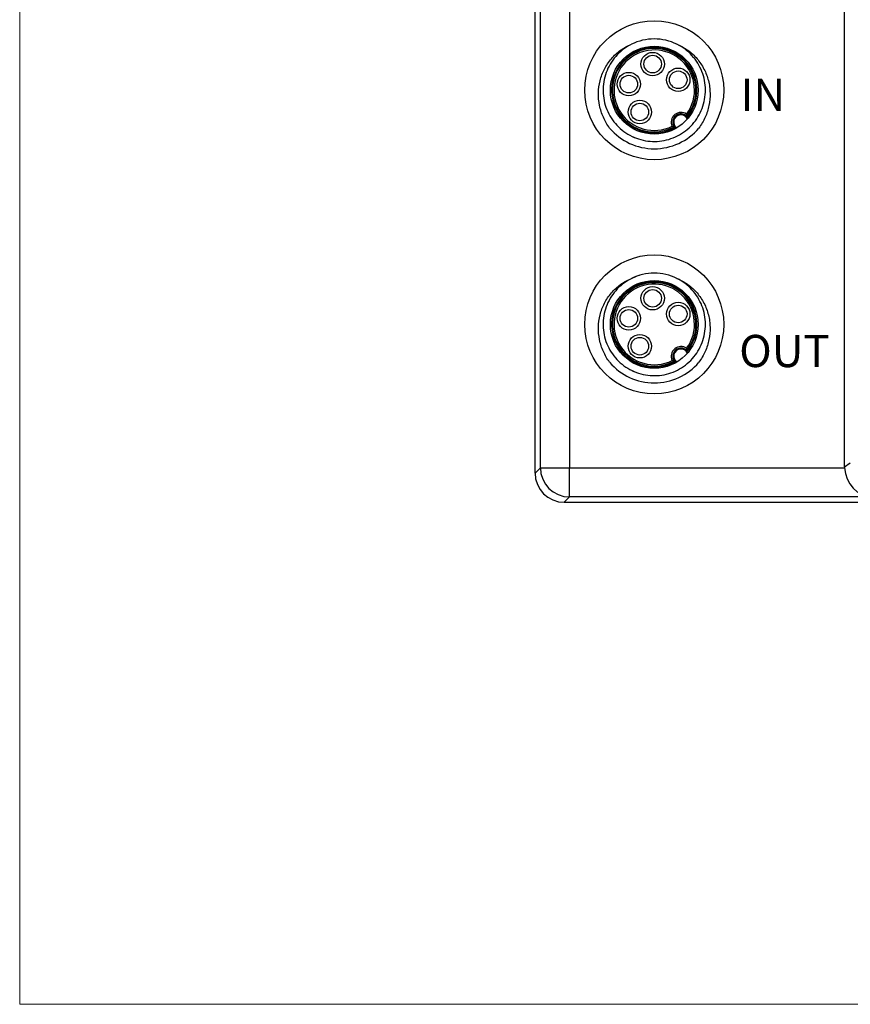
# Model space of a CAD drawing. Units: millimetres. Extents: x 1250 to 2688, y 3290 to 5003.
# Drawn here: x 1250 to 1307, y 3594 to 3661 of the extents above; entities that cross this region are included whole.
import ezdxf

# ---------------------------------------------------------------- set-up
doc = ezdxf.new("R2010")
doc.units = ezdxf.units.MM
doc.layers.get('0').update_dxf_attribs({"lineweight": 18})
doc.layers.add('DIM', color=3, linetype='Continuous', lineweight=13)
doc.layers.add('DWG', color=7, linetype='Continuous', lineweight=30)

msp = doc.modelspace()

# ---------------------------------------------------------------- linework, layer by layer
msp.add_lwpolyline([(1250.303, 3746.032), (1686.899, 3746.032), (1686.899, 3594.082), (1250.303, 3594.082)], close=True)
at = {"layer": 'DWG'}
for p, q in [((1285.536, 3630.375), (1285.536, 3700.076)), ((1285.902, 3630.74), (1285.902, 3673.972)), ((1287.898, 3672.044), (1287.898, 3630.74)), ((1306.701, 3630.791), (1306.701, 3667.072)), ((1306.701, 3630.791), (1307.089, 3631.082)), ((1285.536, 3630.375), (1285.902, 3630.74)), ((1285.902, 3630.74), (1287.898, 3630.74)), ((1287.898, 3628.744), (1287.898, 3630.74)), ((1287.898, 3630.74), (1306.702, 3630.74)), ((1287.898, 3628.744), (1287.532, 3628.379)), ((1287.532, 3628.379), (1410.959, 3628.379)), ((1308.629, 3628.744), (1287.898, 3628.744))]:
    msp.add_line(p, q, dxfattribs=at)
for centre, radius in [((1293.685, 3656.53), 4.75), ((1293.685, 3656.53), 3), ((1293.575, 3658.315), 0.8), ((1293.575, 3658.315), 0.6), ((1295.325, 3657.243), 0.8), ((1291.945, 3656.947), 0.8), ((1291.945, 3656.947), 0.6), ((1295.325, 3657.243), 0.6), ((1292.697, 3655.039), 0.8), ((1292.697, 3655.039), 0.6), ((1293.685, 3640.53), 4.75), ((1293.685, 3640.53), 3), ((1293.575, 3642.315), 0.8), ((1293.575, 3642.315), 0.6), ((1291.945, 3640.947), 0.8), ((1295.325, 3641.243), 0.8), ((1295.325, 3641.243), 0.6), ((1291.945, 3640.947), 0.6), ((1292.697, 3639.039), 0.8), ((1292.697, 3639.039), 0.6)]:
    msp.add_circle(centre, radius, dxfattribs=at)
for centre, radius, start, end in [((1293.685, 3656.53), 3.5, 63.64516, 116.35555), ((1293.685, 3656.53), 2.917, 319.9096, 300.0904), ((1293.685, 3656.53), 2.851, 321.45537, 298.54463), ((1293.685, 3656.53), 2.751, 323.56907, 296.43093), ((1295.516, 3654.347), 0.669, 55.24647, 204.75353), ((1295.516, 3654.347), 0.569, 45.641, 214.359), ((1295.516, 3654.347), 0.5, 27.28245, 232.71739), ((1293.685, 3656.53), 4, 220.28577, 319.71423), ((1293.685, 3640.53), 3.5, 63.64516, 116.35555), ((1293.685, 3640.53), 2.917, 319.9096, 300.0904), ((1293.685, 3640.53), 2.851, 321.45537, 298.54463), ((1293.685, 3640.53), 2.751, 323.56907, 296.43093), ((1295.516, 3638.347), 0.669, 55.24647, 204.75353), ((1295.516, 3638.347), 0.569, 45.641, 214.359), ((1295.516, 3638.347), 0.5, 27.28245, 232.71739), ((1293.685, 3640.53), 4, 220.28577, 319.71423)]:
    msp.add_arc(centre, radius, start, end, dxfattribs=at)
for centre, major_axis, ratio, start_param, end_param in [((1287.534, 3630.376), (-1.413, -1.413), 0.999315, 5.49813, 7.068241), ((1287.898, 3630.74), (1.412, -1.412), 0.999315, 3.927333, 5.497445), ((1308.699, 3630.793), (-1.599, -1.199), 0.999049, 5.640226, 5.665491), ((1308.629, 3630.74), (0.634, -1.902), 0.957304, 4.403541, 5.948159)]:
    msp.add_ellipse(centre, major_axis=major_axis, ratio=ratio, start_param=start_param, end_param=end_param, dxfattribs=at)
for points, knots in [([(1290.633, 3653.944), (1290.463, 3654.175), (1290.321, 3654.419), (1290.091, 3654.936), (1290.002, 3655.212), (1289.889, 3655.767), (1289.863, 3656.049), (1289.875, 3656.619), (1289.913, 3656.903), (1290.017, 3657.315), (1290.059, 3657.45), (1290.16, 3657.717), (1290.218, 3657.848), (1290.413, 3658.227), (1290.571, 3658.462), (1290.849, 3658.787), (1290.949, 3658.89), (1291.158, 3659.082), (1291.268, 3659.172), (1291.612, 3659.42), (1291.864, 3659.559), (1292.131, 3659.666)], [0, 0, 0, 0, 0.852194, 0.852194, 1.704388, 1.704388, 2.556582, 2.556582, 3.408776, 3.408776, 3.834873, 3.834873, 4.26097, 4.26097, 5.113163, 5.113163, 5.53926, 5.53926, 5.965357, 5.965357, 6.817551, 6.817551, 6.817551, 6.817551]), ([(1292.06, 3659.63), (1292.059, 3659.629), (1292.058, 3659.629), (1291.867, 3659.529), (1291.684, 3659.41), (1291.348, 3659.144), (1291.193, 3658.997), (1290.91, 3658.674), (1290.782, 3658.497), (1290.564, 3658.129), (1290.472, 3657.936), (1290.324, 3657.53), (1290.268, 3657.321), (1290.162, 3656.688), (1290.17, 3656.248), (1290.298, 3655.62), (1290.361, 3655.413), (1290.523, 3655.013), (1290.622, 3654.823), (1290.852, 3654.462), (1290.986, 3654.29), (1291.281, 3653.977), (1291.441, 3653.835), (1291.786, 3653.582), (1291.974, 3653.469), (1292.36, 3653.283), (1292.56, 3653.209), (1292.975, 3653.096), (1293.19, 3653.058), (1293.616, 3653.024), (1293.83, 3653.026), (1294.259, 3653.071), (1294.472, 3653.113), (1294.882, 3653.234), (1295.081, 3653.313), (1295.467, 3653.51), (1295.649, 3653.625), (1295.988, 3653.886), (1296.146, 3654.033), (1296.435, 3654.354), (1296.562, 3654.526), (1296.785, 3654.891), (1296.881, 3655.087), (1297.033, 3655.489), (1297.09, 3655.695), (1297.167, 3656.117), (1297.186, 3656.335), (1297.183, 3656.763), (1297.163, 3656.976), (1297.082, 3657.398), (1297.021, 3657.608), (1296.865, 3658.006), (1296.769, 3658.198), (1296.541, 3658.564), (1296.41, 3658.736), (1295.977, 3659.209), (1295.627, 3659.474), (1295.238, 3659.666)], [0, 0, 0, 0, 0.002576, 0.002576, 0.646687, 0.646687, 1.290799, 1.290799, 1.93491, 1.93491, 2.579021, 2.579021, 3.223132, 3.223132, 4.511354, 4.511354, 5.155466, 5.155466, 5.799577, 5.799577, 6.443688, 6.443688, 7.087799, 7.087799, 7.73191, 7.73191, 8.376022, 8.376022, 9.020133, 9.020133, 9.664244, 9.664244, 10.308355, 10.308355, 10.952466, 10.952466, 11.596577, 11.596577, 12.240689, 12.240689, 12.8848, 12.8848, 13.528911, 13.528911, 14.173022, 14.173022, 14.817133, 14.817133, 15.461245, 15.461245, 16.105356, 16.105356, 16.749467, 16.749467, 17.393578, 17.393578, 18.6818, 18.6818, 18.6818, 18.6818]), ([(1295.238, 3659.666), (1295.504, 3659.559), (1295.752, 3659.422), (1296.213, 3659.092), (1296.426, 3658.896), (1296.794, 3658.467), (1296.955, 3658.228), (1297.216, 3657.722), (1297.316, 3657.458), (1297.42, 3657.044), (1297.448, 3656.903), (1297.486, 3656.621), (1297.497, 3656.48), (1297.506, 3656.056), (1297.48, 3655.769), (1297.367, 3655.212), (1297.281, 3654.943), (1297.05, 3654.423), (1296.905, 3654.174), (1296.736, 3653.944)], [0, 0, 0, 0, 0.85215, 0.85215, 1.704299, 1.704299, 2.556449, 2.556449, 3.408599, 3.408599, 3.834673, 3.834673, 4.260748, 4.260748, 5.112898, 5.112898, 5.965047, 5.965047, 6.817197, 6.817197, 6.817197, 6.817197]), ([(1295.898, 3654.896), (1295.903, 3654.865), (1295.907, 3654.833), (1295.913, 3654.778), (1295.914, 3654.754), (1295.914, 3654.753)], [0, 0, 0, 0, 0.0719154, 0.0719154, 0.1438308, 0.1438308, 0.1438308, 0.1438308]), ([(1295.916, 3654.651), (1295.916, 3654.654), (1295.916, 3654.658), (1295.917, 3654.679), (1295.917, 3654.697), (1295.916, 3654.728), (1295.915, 3654.741), (1295.914, 3654.753)], [0, 0, 0, 0, 0.0093342, 0.0093342, 0.0626728, 0.0626728, 0.1022839, 0.1022839, 0.1022839, 0.1022839]), ([(1295.047, 3654.026), (1295.047, 3654.026), (1295.045, 3654.026), (1295.038, 3654.028), (1295.034, 3654.029), (1295.021, 3654.032), (1295.011, 3654.035), (1294.985, 3654.042), (1294.969, 3654.047), (1294.938, 3654.057), (1294.925, 3654.061), (1294.91, 3654.066), (1294.91, 3654.066), (1294.909, 3654.067)], [0, 0, 0, 0, 0.0197072, 0.0197072, 0.0392086, 0.0392086, 0.0683457, 0.0683457, 0.1096355, 0.1096355, 0.1423284, 0.1423284, 0.1438357, 0.1438357, 0.1438357, 0.1438357]), ([(1292.667, 3643.879), (1292.661, 3643.877), (1292.656, 3643.875), (1292.445, 3643.81), (1292.247, 3643.728), (1291.867, 3643.529), (1291.684, 3643.41), (1291.348, 3643.144), (1291.193, 3642.997), (1290.91, 3642.674), (1290.782, 3642.497), (1290.564, 3642.129), (1290.472, 3641.936), (1290.324, 3641.53), (1290.268, 3641.321), (1290.162, 3640.688), (1290.17, 3640.248), (1290.298, 3639.62), (1290.361, 3639.413), (1290.523, 3639.013), (1290.622, 3638.823), (1290.852, 3638.462), (1290.986, 3638.29), (1291.281, 3637.977), (1291.441, 3637.835), (1291.786, 3637.582), (1291.974, 3637.469), (1292.36, 3637.283), (1292.56, 3637.209), (1292.975, 3637.096), (1293.19, 3637.058), (1293.616, 3637.024), (1293.83, 3637.026), (1294.259, 3637.071), (1294.472, 3637.113), (1294.882, 3637.234), (1295.081, 3637.313), (1295.467, 3637.51), (1295.649, 3637.625), (1295.988, 3637.886), (1296.146, 3638.033), (1296.435, 3638.354), (1296.562, 3638.526), (1296.785, 3638.891), (1296.881, 3639.087), (1297.033, 3639.489), (1297.09, 3639.695), (1297.167, 3640.117), (1297.186, 3640.335), (1297.183, 3640.763), (1297.163, 3640.976), (1297.082, 3641.398), (1297.021, 3641.608), (1296.865, 3642.006), (1296.769, 3642.198), (1296.541, 3642.564), (1296.41, 3642.736), (1295.977, 3643.209), (1295.627, 3643.474), (1295.238, 3643.666)], [0, 0, 0, 0, 0.018033, 0.018033, 0.662074, 0.662074, 1.306114, 1.306114, 1.950155, 1.950155, 2.594195, 2.594195, 3.238236, 3.238236, 3.882277, 3.882277, 5.170358, 5.170358, 5.814399, 5.814399, 6.458439, 6.458439, 7.10248, 7.10248, 7.746521, 7.746521, 8.390561, 8.390561, 9.034602, 9.034602, 9.678642, 9.678642, 10.322683, 10.322683, 10.966724, 10.966724, 11.610764, 11.610764, 12.254805, 12.254805, 12.898846, 12.898846, 13.542886, 13.542886, 14.186927, 14.186927, 14.830968, 14.830968, 15.475008, 15.475008, 16.119049, 16.119049, 16.76309, 16.76309, 17.40713, 17.40713, 18.051171, 18.051171, 19.339252, 19.339252, 19.339252, 19.339252]), ([(1290.633, 3637.944), (1290.463, 3638.175), (1290.321, 3638.419), (1290.091, 3638.936), (1290.002, 3639.212), (1289.889, 3639.767), (1289.863, 3640.049), (1289.875, 3640.619), (1289.913, 3640.903), (1290.017, 3641.315), (1290.059, 3641.45), (1290.16, 3641.717), (1290.218, 3641.848), (1290.413, 3642.227), (1290.571, 3642.462), (1290.849, 3642.787), (1290.949, 3642.89), (1291.158, 3643.082), (1291.268, 3643.172), (1291.612, 3643.42), (1291.864, 3643.559), (1292.131, 3643.666)], [0, 0, 0, 0, 0.852194, 0.852194, 1.704388, 1.704388, 2.556582, 2.556582, 3.408776, 3.408776, 3.834873, 3.834873, 4.26097, 4.26097, 5.113163, 5.113163, 5.53926, 5.53926, 5.965357, 5.965357, 6.817551, 6.817551, 6.817551, 6.817551]), ([(1295.238, 3643.666), (1295.504, 3643.559), (1295.752, 3643.422), (1296.213, 3643.092), (1296.426, 3642.896), (1296.794, 3642.467), (1296.955, 3642.228), (1297.216, 3641.722), (1297.316, 3641.458), (1297.42, 3641.044), (1297.448, 3640.903), (1297.486, 3640.621), (1297.497, 3640.48), (1297.506, 3640.056), (1297.48, 3639.769), (1297.367, 3639.212), (1297.281, 3638.943), (1297.05, 3638.423), (1296.905, 3638.174), (1296.736, 3637.944)], [0, 0, 0, 0, 0.85215, 0.85215, 1.704299, 1.704299, 2.556449, 2.556449, 3.408599, 3.408599, 3.834673, 3.834673, 4.260748, 4.260748, 5.112898, 5.112898, 5.965047, 5.965047, 6.817197, 6.817197, 6.817197, 6.817197]), ([(1295.898, 3638.896), (1295.903, 3638.865), (1295.907, 3638.833), (1295.913, 3638.778), (1295.914, 3638.754), (1295.914, 3638.753)], [0, 0, 0, 0, 0.0719154, 0.0719154, 0.1438308, 0.1438308, 0.1438308, 0.1438308]), ([(1295.916, 3638.651), (1295.916, 3638.654), (1295.916, 3638.658), (1295.917, 3638.679), (1295.917, 3638.697), (1295.916, 3638.728), (1295.915, 3638.741), (1295.914, 3638.753)], [0, 0, 0, 0, 0.0093342, 0.0093342, 0.0626728, 0.0626728, 0.1022839, 0.1022839, 0.1022839, 0.1022839]), ([(1295.047, 3638.026), (1295.047, 3638.026), (1295.045, 3638.026), (1295.038, 3638.028), (1295.034, 3638.029), (1295.021, 3638.032), (1295.011, 3638.035), (1294.985, 3638.042), (1294.969, 3638.047), (1294.938, 3638.057), (1294.925, 3638.061), (1294.91, 3638.066), (1294.91, 3638.066), (1294.909, 3638.067)], [0, 0, 0, 0, 0.0197072, 0.0197072, 0.0392086, 0.0392086, 0.0683457, 0.0683457, 0.1096355, 0.1096355, 0.1423284, 0.1423284, 0.1438357, 0.1438357, 0.1438357, 0.1438357])]:
    msp.add_open_spline(points, degree=3, knots=knots, dxfattribs=at)
for points in [[(1295.047, 3654.026), (1295.079, 3654.018), (1295.112, 3654.011), (1295.147, 3654.006)], [(1292.131, 3653.394), (1292.202, 3653.358), (1292.275, 3653.326), (1292.348, 3653.295)], [(1295.047, 3638.026), (1295.079, 3638.018), (1295.112, 3638.011), (1295.147, 3638.006)], [(1292.131, 3637.394), (1292.202, 3637.358), (1292.275, 3637.326), (1292.348, 3637.295)]]:
    msp.add_open_spline(points, degree=3, dxfattribs=at)

# ---------------------------------------------------------------- texts
at = {"layer": 'DIM', "color": 3, "char_height": 2.2, "width": 6.3516, "attachment_point": 1}
for s, insert in [('{\\fFangSong|b0|i0|c0|p34;IN}', (1299.589, 3657.314)), ('{\\fFangSong|b0|i0|c0|p34;OUT}', (1299.493, 3639.814))]:
    msp.add_mtext(s, dxfattribs=dict(at, insert=insert))

doc.saveas('drawing.dxf')
